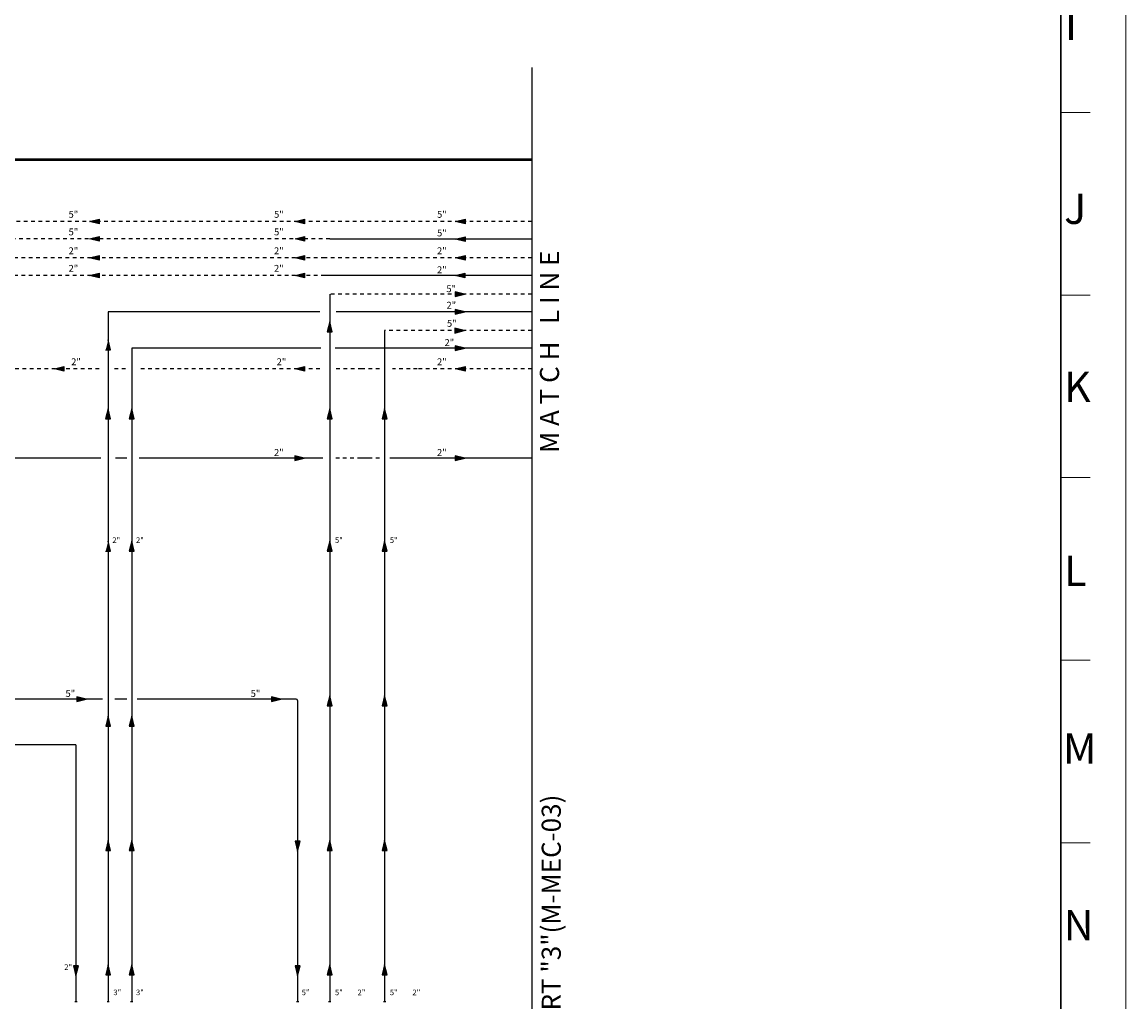
# Model space of a CAD drawing. Units: inches. Extents: x 1557 to 4546, y -197 to 498.
# Drawn here: x 1772 to 1802, y 25 to 51 of the extents above; entities that cross this region are included whole.
import ezdxf

# ---------------------------------------------------------------- set-up
doc = ezdxf.new("R2010")
doc.units = ezdxf.units.IN
doc.header["$LTSCALE"] = 0.03
doc.header["$MEASUREMENT"] = 0
doc.linetypes.add('DASHEDX2', pattern=[1.5, 1, -0.5])
for name, color, linetype in [('8L', 5, 'Continuous'), ('8L1', 5, 'DASHEDX2'), ('BASE', 252, 'Continuous'), ('dim', 30, 'Continuous'), ('T', 1, 'Continuous'), ('TE1', 2, 'Continuous'), ('VALVE', 2, 'Continuous')]:
    doc.layers.add(name, color=color, linetype=linetype)
doc.layers.add('mecanical', color=221, linetype='Continuous', lineweight=30)
doc.layers.add('Text', color=7, linetype='Continuous', lineweight=13)
doc.styles.add('ROMANC', font='romanc.shx', dxfattribs={"height": 2})
doc.styles.add('SIMPLEX', font='simplex')
doc.styles.get("Standard").update_dxf_attribs({"font": 'arial.ttf'})

# ---------------------------------------------------------------- blocks, each defined once
blk = doc.blocks.new('*U104', base_point=(19000.2, -14442.4))
at = {"color": 0}
blk.add_solid([(19000.2, -14442.4), (19000.2, -14462.5), (19040.8, -14452.5)], dxfattribs=at)
blk = doc.blocks.new('border12')
at = {"color": 9, "lineweight": 0}
for p, q in [((1594.308, 274.014), (1594.308, 185.014)), ((1594.308, 185.014), (1594.308, 274.014)), ((1594.308, 274.014), (1594.308, 185.014)), ((1594.308, 185.014), (1594.308, 274.014)), ((1592.527, 227.014), (1593.327, 227.014)), ((1592.527, 227.014), (1593.327, 227.014)), ((1592.527, 222.014), (1593.327, 222.014)), ((1592.527, 222.014), (1593.327, 222.014)), ((1592.527, 217.014), (1593.327, 217.014)), ((1592.527, 212.014), (1593.327, 212.014)), ((1592.527, 207.014), (1593.327, 207.014))]:
    blk.add_line(p, q, dxfattribs=at)
at = {"color": 9, "lineweight": 0, "const_width": 0.04}
blk.add_lwpolyline([(1507.518, 272.014), (1592.527, 272.014), (1592.527, 187.014), (1507.518, 187.014)], close=True, dxfattribs=at)
at = {"color": 9, "lineweight": 0, "char_height": 0.83095, "width": 7.92321, "attachment_point": 1}
for s, insert in [('{\\fArial|b1|i0|c0|p42;I}', (1592.639, 229.825)), ('{\\fArial|b1|i0|c0|p42;J}', (1592.616, 224.791)), ('{\\fArial|b1|i0|c0|p42;K}', (1592.612, 219.912)), ('{\\fArial|b1|i0|c0|p42;L}', (1592.615, 214.88)), ('{\\fArial|b1|i0|c0|p42;M}', (1592.583, 210.009)), ('{\\fArial|b1|i0|c0|p42;N}', (1592.603, 205.175))]:
    blk.add_mtext(s, dxfattribs=dict(at, insert=insert))

msp = doc.modelspace()

# ---------------------------------------------------------------- linework, layer by layer
at = {"layer": '8L'}
for p, q in [((1785.862, 45.547, 37.693), (1780.332, 45.547, 37.693)), ((1785.862, 44.55, 37.693), (1780.199, 44.552, 37.693)), ((1780.332, 44.036), (1780.332, 24.664)), ((1774.267, 43.552), (1774.267, 24.664)), ((1780.064, 43.552, 37.693), (1774.267, 43.552, 37.693)), ((1785.862, 43.552, 37.693), (1780.504, 43.552, 37.693)), ((1781.834, 43.039), (1781.834, 24.664)), ((1774.913, 42.555), (1774.913, 24.658)), ((1780.091, 42.555, 18.932), (1774.913, 42.555, 2.101)), ((1785.862, 42.555, 37.693), (1780.48, 42.555, 20.195)), ((1774.066, 39.547, 37.693), (1769.368, 39.547, 37.693)), ((1774.775, 39.547, 37.693), (1774.466, 39.547, 37.693)), ((1780.14, 39.547, 37.693), (1775.117, 39.547, 37.693)), ((1782.826, 39.547, 37.693), (1781.98, 39.547, 37.693)), ((1785.862, 39.547, 37.693), (1782.661, 39.547, 37.693)), ((1774.109, 32.948), (1766.147, 32.948)), ((1774.778, 32.948), (1774.452, 32.948)), ((1779.413, 32.948), (1775.061, 32.948)), ((1779.451, 32.91), (1779.451, 24.663)), ((1773.385, 31.697), (1766.147, 31.697)), ((1773.385, 31.697), (1773.385, 24.663))]:
    msp.add_line(p, q, dxfattribs=at)
msp.add_arc((1779.413, 32.91), 0.0375, 0, 90, dxfattribs=at)
at = {"layer": '8L1'}
for p, q in [((1785.862, 46.03, 37.693), (1757.225, 46.03, 37.693)), ((1780.332, 45.55, 37.693), (1757.225, 45.55, 37.693)), ((1780.199, 45.033, 37.693), (1757.225, 45.033, 37.693)), ((1785.862, 45.033, 37.693), (1780.199, 45.033, 37.693)), ((1780.199, 44.552, 37.693), (1757.225, 44.552, 37.693)), ((1785.862, 44.036, 37.693), (1780.332, 44.036)), ((1785.862, 43.039, 37.693), (1781.834, 43.039)), ((1774.021, 41.994, 29.205), (1752.35, 41.994, 5.159)), ((1774.742, 41.994, 30.004), (1774.442, 41.994, 29.671)), ((1780.061, 41.994, 35.907), (1775.075, 41.994, 30.374)), ((1781.206, 41.994, 37.693), (1780.46, 41.994, 36.343)), ((1781.695, 41.994, 37.693), (1781.206, 41.994, 37.693)), ((1782.729, 41.994, 37.693), (1782.05, 41.994, 37.693)), ((1785.862, 41.994, 37.693), (1782.729, 41.994, 37.693)), ((1781.395, 39.547, 37.693), (1780.449, 39.547, 37.693)), ((1781.695, 39.547, 37.693), (1781.096, 39.547, 37.693))]:
    msp.add_line(p, q, dxfattribs=at)
at = {"layer": 'BASE'}
msp.add_line((1785.862, 47.722), (1732.127, 47.722), dxfattribs=at)
at = {"layer": 'BASE', "const_width": 0.0697}
msp.add_lwpolyline([(1732.127, 47.722), (1785.862, 47.722)], dxfattribs=at)
at = {"layer": 'dim', "color": 1}
for p, q in [((1773.76, 46.03, 37.693), (1774.021, 46.095, 37.693)), ((1774.021, 45.966, 37.693), (1773.76, 46.03, 37.693)), ((1774.021, 46.095, 37.693), (1774.021, 45.966, 37.693)), ((1779.384, 46.03, 37.693), (1779.645, 46.095, 37.693)), ((1779.645, 45.966, 37.693), (1779.384, 46.03, 37.693)), ((1779.645, 46.095, 37.693), (1779.645, 45.966, 37.693)), ((1783.775, 46.03, 37.693), (1784.035, 46.095, 37.693)), ((1784.035, 45.966, 37.693), (1783.775, 46.03, 37.693)), ((1784.035, 46.095, 37.693), (1784.035, 45.966, 37.693)), ((1773.76, 45.55, 37.693), (1774.021, 45.614, 37.693)), ((1774.021, 45.485, 37.693), (1773.76, 45.55, 37.693)), ((1774.021, 45.614, 37.693), (1774.021, 45.485, 37.693)), ((1779.384, 45.55, 37.693), (1779.645, 45.614, 37.693)), ((1779.645, 45.485, 37.693), (1779.384, 45.55, 37.693)), ((1779.645, 45.614, 37.693), (1779.645, 45.485, 37.693)), ((1783.775, 45.547, 37.693), (1784.035, 45.612, 37.693)), ((1784.035, 45.482, 37.693), (1783.775, 45.547, 37.693)), ((1784.035, 45.612, 37.693), (1784.035, 45.482, 37.693)), ((1773.76, 45.033, 37.693), (1774.021, 45.098, 37.693)), ((1774.021, 44.969, 37.693), (1773.76, 45.033, 37.693)), ((1774.021, 45.098, 37.693), (1774.021, 44.969, 37.693)), ((1779.384, 45.033, 37.693), (1779.645, 45.098, 37.693)), ((1779.645, 44.969, 37.693), (1779.384, 45.033, 37.693)), ((1779.645, 45.098, 37.693), (1779.645, 44.969, 37.693)), ((1783.775, 45.033, 37.693), (1784.035, 45.098, 37.693)), ((1784.035, 44.969, 37.693), (1783.775, 45.033, 37.693)), ((1784.035, 45.098, 37.693), (1784.035, 44.969, 37.693)), ((1773.76, 44.552, 37.693), (1774.021, 44.617, 37.693)), ((1774.021, 44.488, 37.693), (1773.76, 44.552, 37.693)), ((1774.021, 44.617, 37.693), (1774.021, 44.488, 37.693)), ((1779.384, 44.552, 37.693), (1779.645, 44.617, 37.693)), ((1779.645, 44.488, 37.693), (1779.384, 44.552, 37.693)), ((1779.645, 44.617, 37.693), (1779.645, 44.488, 37.693)), ((1783.765, 44.551, 37.693), (1784.026, 44.615, 37.693)), ((1784.026, 44.486, 37.693), (1783.765, 44.551, 37.693)), ((1784.026, 44.615, 37.693), (1784.026, 44.486, 37.693)), ((1784.022, 44.036, 25.151), (1783.761, 44.101, 25.151)), ((1783.761, 44.101, 25.151), (1783.761, 43.971, 25.151)), ((1783.761, 43.971, 25.151), (1784.022, 44.036, 25.151)), ((1784.026, 43.552, 37.693), (1783.765, 43.617, 37.693)), ((1783.765, 43.617, 37.693), (1783.765, 43.488, 37.693)), ((1783.765, 43.488, 37.693), (1784.026, 43.552, 37.693)), ((1780.332, 43.282), (1780.265, 43.008)), ((1780.4, 43.008), (1780.332, 43.282)), ((1780.265, 43.008), (1780.4, 43.008)), ((1784.012, 43.039, 20.384), (1783.752, 43.103, 20.384)), ((1783.752, 43.103, 20.384), (1783.752, 42.974, 20.384)), ((1783.752, 42.974, 20.384), (1784.012, 43.039, 20.384)), ((1774.335, 42.509, -15.484), (1774.267, 42.783, -15.484)), ((1784.026, 42.555, 37.693), (1783.765, 42.62, 37.693)), ((1783.765, 42.62, 37.693), (1783.765, 42.491, 37.693)), ((1774.199, 42.509, -15.484), (1774.335, 42.509, -15.484)), ((1783.765, 42.491, 37.693), (1784.026, 42.555, 37.693)), ((1772.797, 41.994, 37.693), (1773.058, 42.059, 37.693)), ((1773.058, 42.059, 37.693), (1773.058, 41.93, 37.693)), ((1779.384, 41.994, 37.693), (1779.645, 42.059, 37.693)), ((1779.645, 42.059, 37.693), (1779.645, 41.93, 37.693)), ((1783.775, 41.994, 37.693), (1784.035, 42.059, 37.693)), ((1784.035, 42.059, 37.693), (1784.035, 41.93, 37.693)), ((1773.058, 41.93, 37.693), (1772.797, 41.994, 37.693)), ((1779.645, 41.93, 37.693), (1779.384, 41.994, 37.693)), ((1784.035, 41.93, 37.693), (1783.775, 41.994, 37.693)), ((1774.267, 40.9, -15.484), (1774.199, 40.626, -15.484)), ((1774.335, 40.626, -15.484), (1774.267, 40.9, -15.484)), ((1774.913, 40.9), (1774.845, 40.626)), ((1774.981, 40.626), (1774.913, 40.9)), ((1780.332, 40.9), (1780.265, 40.626)), ((1780.4, 40.626), (1780.332, 40.9)), ((1781.834, 40.9), (1781.766, 40.626)), ((1781.902, 40.626), (1781.834, 40.9)), ((1774.199, 40.626, -15.484), (1774.335, 40.626, -15.484)), ((1774.845, 40.626), (1774.981, 40.626)), ((1780.265, 40.626), (1780.4, 40.626)), ((1781.766, 40.626), (1781.902, 40.626)), ((1779.635, 39.547, 37.693), (1779.375, 39.612, 37.693)), ((1779.375, 39.612, 37.693), (1779.375, 39.483, 37.693)), ((1784.026, 39.547, 37.693), (1783.765, 39.612, 37.693)), ((1783.765, 39.612, 37.693), (1783.765, 39.483, 37.693)), ((1779.375, 39.483, 37.693), (1779.635, 39.547, 37.693)), ((1783.765, 39.483, 37.693), (1784.026, 39.547, 37.693)), ((1774.335, 36.998, -15.484), (1774.267, 37.272, -15.484)), ((1774.913, 37.272), (1774.845, 36.998)), ((1774.981, 36.998), (1774.913, 37.272)), ((1780.332, 37.272), (1780.265, 36.998)), ((1780.4, 36.998), (1780.332, 37.272)), ((1781.834, 37.272), (1781.766, 36.998)), ((1781.902, 36.998), (1781.834, 37.272)), ((1774.199, 36.998, -15.484), (1774.335, 36.998, -15.484)), ((1774.845, 36.998), (1774.981, 36.998)), ((1780.265, 36.998), (1780.4, 36.998)), ((1781.766, 36.998), (1781.902, 36.998)), ((1773.666, 32.948), (1773.406, 33.012)), ((1773.406, 33.012), (1773.406, 32.883)), ((1773.406, 32.883), (1773.666, 32.948)), ((1778.996, 32.948), (1778.735, 33.012)), ((1778.735, 33.012), (1778.735, 32.883)), ((1778.735, 32.883), (1778.996, 32.948)), ((1780.333, 33.041), (1780.265, 32.767)), ((1780.401, 32.767), (1780.333, 33.041)), ((1781.835, 33.041), (1781.767, 32.767)), ((1781.903, 32.767), (1781.835, 33.041)), ((1780.265, 32.767), (1780.401, 32.767)), ((1781.767, 32.767), (1781.903, 32.767)), ((1774.267, 32.486, -15.484), (1774.2, 32.212, -15.484)), ((1774.335, 32.212, -15.484), (1774.267, 32.486, -15.484)), ((1774.914, 32.486), (1774.846, 32.212)), ((1774.982, 32.212), (1774.914, 32.486)), ((1774.2, 32.212, -15.484), (1774.335, 32.212, -15.484)), ((1774.846, 32.212), (1774.982, 32.212)), ((1774.267, 29.08, -15.484), (1774.2, 28.806, -15.484)), ((1774.335, 28.806, -15.484), (1774.267, 29.08, -15.484)), ((1774.914, 29.08), (1774.846, 28.806)), ((1774.982, 28.806), (1774.914, 29.08)), ((1779.383, 29.06), (1779.451, 28.787)), ((1779.519, 29.06), (1779.383, 29.06)), ((1779.451, 28.787), (1779.519, 29.06)), ((1780.333, 29.08), (1780.265, 28.806)), ((1780.401, 28.806), (1780.333, 29.08)), ((1781.835, 29.08), (1781.767, 28.806)), ((1781.903, 28.806), (1781.835, 29.08)), ((1774.2, 28.806, -15.484), (1774.335, 28.806, -15.484)), ((1774.846, 28.806), (1774.982, 28.806)), ((1780.265, 28.806), (1780.401, 28.806)), ((1781.767, 28.806), (1781.903, 28.806)), ((1773.317, 25.65), (1773.385, 25.376)), ((1773.453, 25.65), (1773.317, 25.65)), ((1773.385, 25.376), (1773.453, 25.65)), ((1774.267, 25.67, -15.484), (1774.2, 25.396, -15.484)), ((1774.267, 25.67), (1774.2, 25.396)), ((1774.2, 25.396, -15.484), (1774.335, 25.396, -15.484)), ((1774.2, 25.396), (1774.335, 25.396)), ((1774.335, 25.396, -15.484), (1774.267, 25.67, -15.484)), ((1774.335, 25.396), (1774.267, 25.67)), ((1774.914, 25.67), (1774.846, 25.396)), ((1774.914, 25.67), (1774.846, 25.396)), ((1774.846, 25.396), (1774.982, 25.396)), ((1774.846, 25.396), (1774.982, 25.396)), ((1774.982, 25.396), (1774.914, 25.67)), ((1774.982, 25.396), (1774.914, 25.67)), ((1779.383, 25.65), (1779.451, 25.376)), ((1779.519, 25.65), (1779.383, 25.65)), ((1779.451, 25.376), (1779.519, 25.65)), ((1780.333, 25.67), (1780.265, 25.396)), ((1780.265, 25.396), (1780.401, 25.396)), ((1780.401, 25.396), (1780.333, 25.67)), ((1781.835, 25.67), (1781.767, 25.396)), ((1781.767, 25.396), (1781.903, 25.396)), ((1781.903, 25.396), (1781.835, 25.67))]:
    msp.add_line(p, q, dxfattribs=at)
at = {"layer": 'TE1'}
msp.add_line((1785.862, 50.244), (1785.862, 17.41), dxfattribs=at)
at = {"layer": 'VALVE'}
for p, q in [((1773.417, 24.663), (1773.354, 24.663)), ((1774.299, 24.664), (1774.236, 24.664)), ((1774.945, 24.658), (1774.883, 24.658)), ((1779.482, 24.663), (1779.42, 24.663)), ((1780.364, 24.664), (1780.302, 24.664)), ((1781.866, 24.664), (1781.803, 24.664))]:
    msp.add_line(p, q, dxfattribs=at)

# ---------------------------------------------------------------- block references
at = {"layer": 'dim', "color": 1}
for p, xscale, yscale, zscale in [((1774.021, 46.095, 37.693), -0.006420178396510323, 0.006420178396520981, 0.006420178396512988), ((1779.645, 46.095, 37.693), -0.006420178396510323, 0.006420178396520981, 0.006420178396512988), ((1784.035, 46.095, 37.693), -0.006420178396510323, 0.006420178396520981, 0.006420178396512988), ((1774.021, 45.614, 37.693), -0.006420178396510323, 0.006420178396520981, 0.006420178396512988), ((1779.645, 45.614, 37.693), -0.006420178396510323, 0.006420178396520981, 0.006420178396512988), ((1784.035, 45.612, 37.693), -0.006420178396510323, 0.006420178396520981, 0.006420178396512988), ((1774.021, 45.098, 37.693), -0.006420178396510323, 0.006420178396520981, 0.006420178396512988), ((1779.645, 45.098, 37.693), -0.006420178396510323, 0.006420178396520981, 0.006420178396512988), ((1784.035, 45.098, 37.693), -0.006420178396510323, 0.006420178396520981, 0.006420178396512988), ((1774.021, 44.617, 37.693), -0.006420178396510323, 0.006420178396520981, 0.006420178396512988), ((1779.645, 44.617, 37.693), -0.006420178396510323, 0.006420178396520981, 0.006420178396512988), ((1784.026, 44.615, 37.693), -0.006420178396510323, 0.006420178396520981, 0.006420178396512988), ((1783.761, 44.101, 25.151), 0.006420178396510323, 0.006420178396510323, 0.006420178396510323), ((1783.765, 43.617, 37.693), 0.006420178396510323, 0.006420178396510323, 0.006420178396510323), ((1783.752, 43.103, 20.384), 0.006420178396510323, 0.006420178396510323, 0.006420178396510323), ((1783.765, 42.62, 37.693), 0.006420178396510323, 0.006420178396510323, 0.006420178396510323), ((1773.058, 42.059, 37.693), -0.006420178396510323, 0.006420178396520981, 0.006420178396512988), ((1779.645, 42.059, 37.693), -0.006420178396510323, 0.006420178396520981, 0.006420178396512988), ((1784.035, 42.059, 37.693), -0.006420178396510323, 0.006420178396520981, 0.006420178396512988), ((1779.375, 39.612, 37.693), 0.006420178396510323, 0.006420178396510323, 0.006420178396510323), ((1783.765, 39.612, 37.693), 0.006420178396510323, 0.006420178396510323, 0.006420178396510323), ((1773.406, 33.012), 0.006420178396510323, 0.006420178396510323, 0.006420178396510323), ((1778.735, 33.012), 0.006420178396510323, 0.006420178396510323, 0.006420178396510323)]:
    msp.add_blockref('*U104', p, dxfattribs=dict(at, xscale=xscale, yscale=yscale, zscale=zscale))
for p, xscale, yscale, zscale, rotation in [((1780.265, 43.008), 0.006741187316340103, 0.006741187316340103, 0.006741187316340103, 90), ((1774.199, 42.509, -15.484), 0.006741187316340103, 0.006741187316340103, 0.006741187316340103, 90), ((1774.199, 40.626, -15.484), 0.006741187316340103, 0.006741187316340103, 0.006741187316340103, 90), ((1774.845, 40.626), 0.006741187316340103, 0.006741187316340103, 0.006741187316340103, 90), ((1780.265, 40.626), 0.006741187316340103, 0.006741187316340103, 0.006741187316340103, 90), ((1781.766, 40.626), 0.006741187316340103, 0.006741187316340103, 0.006741187316340103, 90), ((1774.199, 36.998, -15.484), 0.006741187316340103, 0.006741187316340103, 0.006741187316340103, 90), ((1774.845, 36.998), 0.006741187316340103, 0.006741187316340103, 0.006741187316340103, 90), ((1780.265, 36.998), 0.006741187316340103, 0.006741187316340103, 0.006741187316340103, 90), ((1781.766, 36.998), 0.006741187316340103, 0.006741187316340103, 0.006741187316340103, 90), ((1780.265, 32.767), 0.006741187316340103, 0.006741187316340103, 0.006741187316340103, 90), ((1781.767, 32.767), 0.006741187316340103, 0.006741187316340103, 0.006741187316340103, 90), ((1774.2, 32.212, -15.484), 0.006741187316340103, 0.006741187316340103, 0.006741187316340103, 90), ((1774.846, 32.212), 0.006741187316340103, 0.006741187316340103, 0.006741187316340103, 90), ((1774.2, 28.806, -15.484), 0.006741187316340103, 0.006741187316340103, 0.006741187316340103, 90), ((1774.846, 28.806), 0.006741187316340103, 0.006741187316340103, 0.006741187316340103, 90), ((1779.519, 29.06), 0.006741187316350761, 0.006741187316350761, 0.006741187316350761, 270), ((1780.265, 28.806), 0.006741187316340103, 0.006741187316340103, 0.006741187316340103, 90), ((1781.767, 28.806), 0.006741187316340103, 0.006741187316340103, 0.006741187316340103, 90), ((1773.453, 25.65), 0.006741187316350761, 0.006741187316350761, 0.006741187316350761, 270), ((1774.2, 25.396, -15.484), 0.006741187316340103, 0.006741187316340103, 0.006741187316340103, 90), ((1774.2, 25.396), 0.006741187316340103, 0.006741187316340103, 0.006741187316340103, 90), ((1774.846, 25.396), 0.006741187316340103, 0.006741187316340103, 0.006741187316340103, 90), ((1774.846, 25.396), 0.006741187316340103, 0.006741187316340103, 0.006741187316340103, 90), ((1779.519, 25.65), 0.006741187316350761, 0.006741187316350761, 0.006741187316350761, 270), ((1780.265, 25.396), 0.006741187316340103, 0.006741187316340103, 0.006741187316340103, 90), ((1781.767, 25.396), 0.006741187316340103, 0.006741187316340103, 0.006741187316340103, 90)]:
    msp.add_blockref('*U104', p, dxfattribs=dict(at, xscale=xscale, yscale=yscale, zscale=zscale, rotation=rotation))
at = {"layer": 'mecanical', "lineweight": 0}
msp.add_blockref('border12', (207.817, -178), dxfattribs=at)

# ---------------------------------------------------------------- texts
at = {"layer": 'T', "style": 'SIMPLEX', "oblique": 10}
for s, p in [('5"', (1773.184, 46.129, 37.693)), ('5"', (1778.808, 46.129, 37.693)), ('5"', (1783.269, 46.129, 37.693)), ('5"', (1773.184, 45.649, 37.693)), ('5"', (1778.808, 45.649, 37.693)), ('5"', (1783.269, 45.62, 37.693)), ('2"', (1773.184, 45.132, 37.693)), ('2"', (1778.808, 45.132, 37.693)), ('2"', (1783.269, 45.132, 37.693)), ('2"', (1773.184, 44.651, 37.693)), ('2"', (1778.808, 44.651, 37.693)), ('2"', (1783.269, 44.612, 37.693)), ('5"', (1783.525, 44.092, 37.693)), ('2"', (1783.527, 43.642, 37.693)), ('5"', (1783.54, 43.145, 37.693)), ('2"', (1783.474, 42.619, 37.693)), ('2"', (1773.255, 42.093, 37.693)), ('2"', (1778.879, 42.093, 37.693)), ('2"', (1783.269, 42.093, 37.693)), ('2"', (1778.808, 39.609, 37.693)), ('2"', (1783.269, 39.609, 37.693)), ('5"', (1773.1, 33.01)), ('5"', (1778.168, 33.01))]:
    msp.add_text(s, height=0.1875, dxfattribs=at).set_placement(p)
at = {"layer": 'TE1', "style": 'SIMPLEX'}
for s, p in [('2"', (1774.382, 37.227, -15.484)), ('2"', (1775.029, 37.227)), ('5"', (1780.475, 37.227)), ('5"', (1781.977, 37.227)), ('2"', (1773.067, 25.536)), ('3"', (1774.41, 24.843)), ('3"', (1775.029, 24.843)), ('5"', (1779.565, 24.843)), ('5"', (1780.475, 24.843)), ('2"', (1781.094, 24.843)), ('5"', (1781.977, 24.843)), ('2"', (1782.596, 24.843))]:
    msp.add_text(s, height=0.1527, dxfattribs=at).set_placement(p)
at = {"layer": 'Text', "style": 'ROMANC'}
for s, p in [('M A T C H   L I N E', (1786.608, 39.69)), ('FOR CONT. SEE PART "3"(M-MEC-03)', (1786.656, 18.295))]:
    msp.add_text(s, height=0.52254, rotation=90, dxfattribs=at).set_placement(p)

doc.saveas('drawing.dxf')
